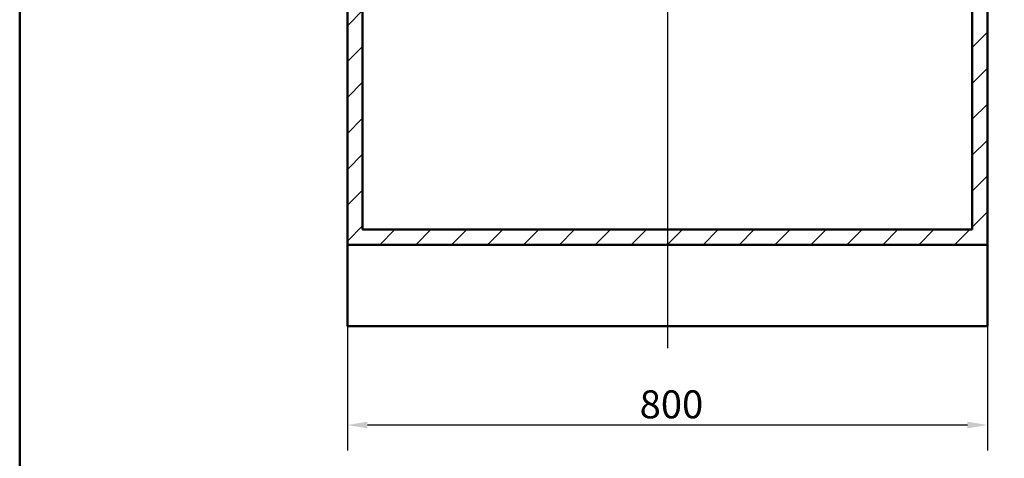
# Paper-space layout 'DF_1' of a CAD drawing. Units: millimetres. Extents: x 0 to 2100, y 0 to 3938.
# Drawn here: x 100 to 1331, y 687 to 1235 of the extents above; entities that cross this region are included whole.
import ezdxf

# ---------------------------------------------------------------- set-up
doc = ezdxf.new("R2010")
doc.units = ezdxf.units.MM
doc.header["$LTSCALE"] = 10
for name, color, linetype, lineweight in [('Centerline(ISO)', 7, 'Continuous', 25), ('Dimensions(ISO)', 7, 'Continuous', 25), ('Hatch', 7, 'Continuous', 9), ('Sketch Geometry(ISO)', 7, 'Continuous', 50), ('Visible Edges(ISO)', 7, 'Continuous', 50)]:
    doc.layers.add(name, color=color, linetype=linetype, lineweight=lineweight)
doc.styles.add('Text_3.5mm', font='arial.ttf', dxfattribs={"width": 0.9})
doc.dimstyles.new('KS-STANDARD', dxfattribs={"dimscale": 10, "dimtxt": 3.5, "dimasz": 2.5, "dimexe": 3.175, "dimexo": 0, "dimgap": 0.8, "dimtad": 1, "dimdec": 1, "dimrnd": 1e-08, "dimtxsty": 'Text_3.5mm', "dimcen": 0.09, "dimdle": 10, "dimclrd": 7, "dimclre": 7, "dimclrt": 7, "dimadec": 0, "dimazin": 2, "dimtfac": 0.714286, "dimtdec": 4, "dimtmove": 0, "dimatfit": 3, "dimfxl": 1, "dimtolj": 1, "dimlwd": 25, "dimlwe": 25, "dimarcsym": 0})

# ---------------------------------------------------------------- blocks, each defined once
blk = doc.blocks.new('*D9')
at = {"layer": 'Defpoints', "color": 0, "linetype": 'Continuous', "transparency": 16777216}
for p in [(509.5, 852.5), (1309.5, 852.5), (509.5, 728.7)]:
    blk.add_point(p, dxfattribs=at)
at = {"layer": 'Dimensions(ISO)', "color": 7, "linetype": 'Continuous', "lineweight": 25, "transparency": 16777216}
for p, q in [((509.5, 852.5), (509.5, 697)), ((1309.5, 852.5), (1309.5, 697)), ((1284.5, 728.7), (534.5, 728.7))]:
    blk.add_line(p, q, dxfattribs=at)
at = {"layer": 'Dimensions(ISO)', "color": 7, "linetype": 'Continuous', "transparency": 16777216}
for points in [[(534.5, 732.9), (534.5, 724.6), (509.5, 728.7)], [(1284.5, 732.9), (1284.5, 724.6), (1309.5, 728.7)]]:
    blk.add_solid(points, dxfattribs=at)
at = {"layer": 'Dimensions(ISO)', "color": 7, "linetype": 'Continuous', "lineweight": 25, "transparency": 16777216, "insert": (874.8, 754.6), "char_height": 35, "attachment_point": 4, "style": 'Text_3.5mm'}
blk.add_mtext('\\A1;800', dxfattribs=at)
blk = doc.blocks.new('Borders Default Border')
at = {"layer": 'Sketch Geometry(ISO)', "flags": 128}
blk.add_lwpolyline([(10, 10), (10, 287), (200, 287), (200, 10), (10, 10)], dxfattribs=at)

psp = doc.layouts.new('DF_1')

# ---------------------------------------------------------------- hatches: boundary and pattern name
at = {"layer": 'Hatch'}
h = psp.add_hatch(dxfattribs=at)
h.set_pattern_fill('ANSI31', color=256, scale=254, style=0)
h.set_pattern_definition([(45, (0, 0), (-22.45064, 22.45064), [])])
h.paths.add_polyline_path([(1290.54, 1728.81), (1290.54, 973.11), (528.54, 973.11), (528.54, 1728.81), (509.54, 1728.81), (509.54, 954.11), (1309.54, 954.11), (1309.54, 1728.81)])

# ---------------------------------------------------------------- linework, layer by layer
at = {"layer": 'Centerline(ISO)', "linetype": 'Continuous'}
psp.add_line((909.54, 1992.37), (909.54, 825), dxfattribs=at)
at = {"layer": 'Visible Edges(ISO)'}
for p, q in [((509.54, 1728.81), (509.54, 954.11)), ((528.54, 973.11), (528.54, 1728.81)), ((1290.54, 1728.81), (1290.54, 973.11)), ((1309.54, 954.11), (1309.54, 1728.81)), ((1290.54, 973.11), (528.54, 973.11)), ((509.54, 954.11), (1309.54, 954.11)), ((509.54, 954.11), (509.54, 852.51)), ((1309.54, 954.11), (1309.54, 852.51)), ((1309.54, 852.51), (509.54, 852.51))]:
    psp.add_line(p, q, dxfattribs=at)

# ---------------------------------------------------------------- block references
at = {"xscale": 10, "yscale": 10, "zscale": 10}
psp.add_blockref('Borders Default Border', (0, 0), dxfattribs=at)

# ---------------------------------------------------------------- dimensions: what is measured, and where the dimension line sits
at = {"layer": 'Dimensions(ISO)', "color": 7, "linetype": 'Continuous', "lineweight": 25}
dim = psp.add_linear_dim(base=(509.54, 728.75), p1=(1309.54, 852.51), p2=(509.54, 852.51), angle=180, dimstyle='KS-STANDARD', override={"dimgap": 0.8, "dimdec": 1, "dimtol": 0, "dimlim": 0, "dimtp": 0, "dimtm": 0, "dimtdec": 4, "dimtofl": 0, "dimatfit": 1}, dxfattribs=at)
dim.commit()
dim.dimension.update_dxf_attribs({"geometry": '*D9', "text_midpoint": (909.54, 728.75), "dimtype": 160})

doc.saveas('drawing.dxf')
